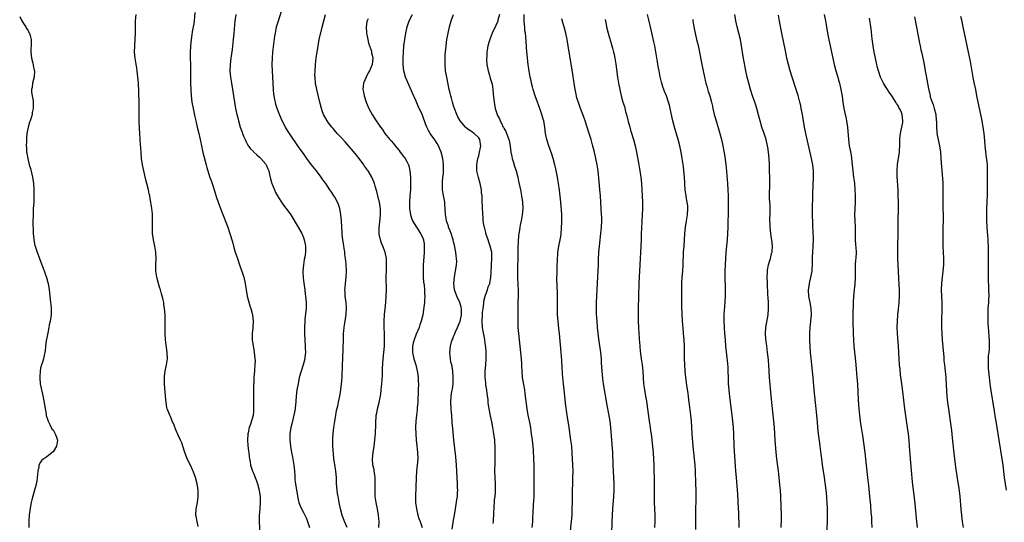
# Model space of a CAD drawing. Units: inches. Extents: x 2625000 to 2628000, y 1482000 to 1485000.
# Drawn here: x 2626684 to 2626999, y 1482671 to 1482831 of the extents above; entities that cross this region are included whole.
import ezdxf

# ---------------------------------------------------------------- set-up
doc = ezdxf.new("R2010")
doc.units = ezdxf.units.IN
doc.header["$MEASUREMENT"] = 0
doc.layers.add('LD26251482_10ft', color=60, linetype='Continuous')

msp = doc.modelspace()

# ---------------------------------------------------------------- linework, layer by layer
at = {"layer": 'LD26251482_10ft'}
for points, elevation in [([(2626740.32, 1482833.68), (2626740.07, 1482831), (2626739.95, 1482830.05), (2626739.78, 1482829), (2626739.49, 1482827.49), (2626739.39, 1482826.61), (2626739.09, 1482825), (2626738.89, 1482823), (2626738.82, 1482820.82), (2626738.83, 1482819), (2626738.87, 1482817), (2626738.87, 1482812.88), (2626738.92, 1482811), (2626739.02, 1482809), (2626739.15, 1482807), (2626739.39, 1482805), (2626739.75, 1482803), (2626740.29, 1482800.29), (2626740.57, 1482799), (2626741.03, 1482797.03), (2626741.56, 1482795), (2626742.03, 1482793), (2626742.53, 1482790.53), (2626742.9, 1482788.9), (2626743.89, 1482785), (2626744.1, 1482784.1), (2626745, 1482781.17), (2626745.57, 1482779.57), (2626745.82, 1482779), (2626746.62, 1482776.62), (2626747.13, 1482774.87), (2626747.74, 1482773), (2626748.46, 1482771), (2626749, 1482769.58), (2626750.81, 1482765), (2626751.53, 1482763), (2626752.29, 1482760.29), (2626752.61, 1482759), (2626753.2, 1482757), (2626753.88, 1482755), (2626754.6, 1482753), (2626754.69, 1482752.69), (2626755, 1482751.83), (2626755.23, 1482751.23), (2626755.34, 1482751), (2626755.99, 1482749), (2626756.41, 1482747), (2626756.69, 1482745), (2626757.07, 1482743), (2626757.92, 1482739.92), (2626758.2, 1482739), (2626758.6, 1482737.4), (2626758.68, 1482737), (2626758.94, 1482735), (2626758.81, 1482733), (2626758.82, 1482732.82), (2626758.59, 1482731), (2626758.57, 1482729.43), (2626758.61, 1482729), (2626758.91, 1482727), (2626759, 1482726.59), (2626759.29, 1482725), (2626759.52, 1482723), (2626759.55, 1482722.45), (2626759.51, 1482721), (2626759.34, 1482719.34), (2626759.32, 1482719), (2626759.15, 1482717), (2626759.1, 1482715.1), (2626759.08, 1482714.92), (2626759.07, 1482711), (2626759.09, 1482709), (2626759.09, 1482707), (2626759, 1482705.88), (2626758.92, 1482705.08), (2626758.89, 1482704.89), (2626758.08, 1482702.08), (2626757.65, 1482701), (2626757.29, 1482699.29), (2626757.2, 1482699), (2626757.12, 1482697), (2626757.28, 1482695.28), (2626757.48, 1482693.48), (2626757.57, 1482693), (2626757.67, 1482691.67), (2626757.77, 1482691), (2626757.94, 1482690.06), (2626758.1, 1482689), (2626758.74, 1482687), (2626759, 1482686.43), (2626759.96, 1482683.96), (2626760.3, 1482683), (2626760.86, 1482681), (2626761, 1482680.09), (2626761.13, 1482679), (2626761.16, 1482677), (2626761.02, 1482674.98), (2626760.84, 1482672.84), (2626760.83, 1482671), (2626761.09, 1482667)], 11060), ([(2626789, 1482669.05), (2626788.13, 1482671), (2626787.34, 1482673), (2626786.86, 1482675), (2626786.54, 1482676.54), (2626786.35, 1482677.65), (2626786.07, 1482679), (2626785.92, 1482679.92), (2626785.77, 1482681), (2626785.61, 1482683), (2626785.52, 1482685), (2626785.35, 1482687), (2626785, 1482689.21), (2626784.74, 1482691), (2626784.56, 1482692.56), (2626784.42, 1482695), (2626784.44, 1482696.43), (2626784.42, 1482697), (2626784.43, 1482697.57), (2626784.55, 1482699), (2626784.76, 1482701), (2626785.03, 1482702.97), (2626785.35, 1482705), (2626785.59, 1482706.41), (2626785.94, 1482707.94), (2626786.32, 1482709.68), (2626786.63, 1482711), (2626786.98, 1482713.02), (2626787.2, 1482715), (2626787.33, 1482717), (2626787.51, 1482721), (2626787.62, 1482723), (2626787.73, 1482726.27), (2626787.77, 1482729), (2626787.83, 1482731), (2626787.89, 1482731.89), (2626787.99, 1482733), (2626788.15, 1482733.85), (2626788.3, 1482735), (2626788.53, 1482736.53), (2626788.63, 1482737), (2626788.66, 1482737.34), (2626788.76, 1482739), (2626788.61, 1482741), (2626788.36, 1482743), (2626788.31, 1482744.31), (2626788.27, 1482745), (2626788.3, 1482745.7), (2626788.41, 1482747), (2626788.63, 1482749), (2626788.76, 1482751), (2626788.68, 1482753.32), (2626788.48, 1482755), (2626788.27, 1482756.27), (2626788.2, 1482757), (2626787.88, 1482759), (2626787.8, 1482759.8), (2626787.58, 1482761), (2626787.4, 1482762.6), (2626787.39, 1482763.39), (2626787.27, 1482765), (2626787.16, 1482767), (2626786.98, 1482769), (2626786.61, 1482771), (2626786.24, 1482772.24), (2626785.86, 1482773), (2626785, 1482774.58), (2626784.73, 1482775), (2626784.1, 1482776.1), (2626783.46, 1482777), (2626782.12, 1482779), (2626781.65, 1482779.65), (2626781, 1482780.5), (2626780.66, 1482781), (2626779.15, 1482783), (2626777.59, 1482785), (2626776.09, 1482787), (2626775.63, 1482787.63), (2626775, 1482788.55), (2626773.97, 1482789.97), (2626773, 1482791.36), (2626772.31, 1482792.31), (2626771.83, 1482793), (2626770.53, 1482795), (2626769.95, 1482795.95), (2626769.32, 1482797), (2626768.25, 1482799), (2626767.33, 1482801), (2626767, 1482801.84), (2626766.59, 1482803), (2626766.23, 1482804.23), (2626766.04, 1482805), (2626765.86, 1482805.86), (2626765.66, 1482807), (2626765.58, 1482807.58), (2626765.43, 1482809), (2626765.28, 1482811), (2626765.07, 1482815), (2626765.03, 1482817), (2626765.09, 1482819), (2626765.26, 1482821), (2626765.91, 1482826.09), (2626766.05, 1482827), (2626766.33, 1482828.33), (2626766.44, 1482829), (2626766.99, 1482831), (2626767.98, 1482834.02)], 11040), ([(2626684.33, 1482832.33), (2626685.01, 1482831.01), (2626685.75, 1482829.75), (2626686.29, 1482829), (2626686.55, 1482828.55), (2626687, 1482827.83), (2626687.28, 1482827.28), (2626687.46, 1482827), (2626687.69, 1482826.31), (2626688.04, 1482825), (2626688.03, 1482824.03), (2626687.98, 1482823), (2626687.88, 1482822.12), (2626687.88, 1482821), (2626688.02, 1482820.02), (2626688.13, 1482819), (2626688.54, 1482817.46), (2626688.63, 1482817), (2626688.64, 1482816.64), (2626689, 1482815.23), (2626689.05, 1482814.95), (2626688.98, 1482813.02), (2626688.47, 1482811), (2626688.31, 1482809.69), (2626688.14, 1482809), (2626688.13, 1482808.13), (2626688.28, 1482807), (2626688.6, 1482805.4), (2626688.64, 1482805), (2626688.66, 1482804.66), (2626688.67, 1482803), (2626688.37, 1482801.63), (2626688.29, 1482801), (2626688.02, 1482800.02), (2626687.67, 1482799), (2626687.47, 1482798.53), (2626687.03, 1482797), (2626686.63, 1482795), (2626686.47, 1482793.53), (2626686.47, 1482793), (2626686.49, 1482792.49), (2626686.43, 1482791), (2626686.49, 1482790.49), (2626686.55, 1482789), (2626686.63, 1482788.63), (2626686.88, 1482787), (2626687.37, 1482785), (2626687.75, 1482783.75), (2626688.4, 1482781), (2626688.72, 1482779), (2626688.88, 1482777.12), (2626688.9, 1482775), (2626688.8, 1482772.8), (2626688.68, 1482771), (2626688.6, 1482769.4), (2626688.59, 1482768.59), (2626688.54, 1482767), (2626688.54, 1482765.46), (2626688.6, 1482764.59), (2626688.64, 1482763), (2626688.8, 1482761.2), (2626688.83, 1482761), (2626689.22, 1482759.22), (2626689.26, 1482759), (2626689.89, 1482757), (2626690.62, 1482755), (2626691.4, 1482753), (2626691.88, 1482751.88), (2626692.92, 1482748.92), (2626693.36, 1482747.36), (2626693.44, 1482747), (2626693.79, 1482745), (2626694.22, 1482741), (2626694.27, 1482740.27), (2626694.39, 1482739), (2626694.38, 1482737.62), (2626694.36, 1482737), (2626694.23, 1482736.23), (2626694.07, 1482735), (2626693.79, 1482733.79), (2626693.66, 1482733), (2626693.28, 1482731.28), (2626693.23, 1482730.77), (2626692.9, 1482729.1), (2626692.83, 1482728.83), (2626692.58, 1482727), (2626692.46, 1482725.54), (2626692.36, 1482725), (2626692.16, 1482724.16), (2626691.95, 1482723), (2626691.76, 1482722.24), (2626691.28, 1482721), (2626691, 1482719.93), (2626690.83, 1482719), (2626690.74, 1482717.26), (2626690.75, 1482717), (2626690.78, 1482716.78), (2626690.9, 1482715), (2626691.27, 1482713), (2626691.64, 1482711.64), (2626692.19, 1482709), (2626692.24, 1482708.24), (2626692.77, 1482705.23), (2626692.78, 1482705), (2626692.83, 1482704.83), (2626693.34, 1482703.34), (2626693.42, 1482703), (2626693.94, 1482701.94), (2626694.63, 1482700.63), (2626695, 1482700.24), (2626695.64, 1482699), (2626696.06, 1482697.94), (2626696.39, 1482697), (2626696.27, 1482696.27), (2626696.09, 1482695), (2626695, 1482693.27), (2626694.72, 1482693), (2626693, 1482691.58), (2626692.09, 1482691), (2626691.45, 1482690.55), (2626691, 1482689.9), (2626690.48, 1482689), (2626690.44, 1482688.44), (2626690.12, 1482687), (2626689.98, 1482686.02), (2626689.96, 1482685), (2626689.79, 1482683.79), (2626689.63, 1482683), (2626689.48, 1482682.52), (2626689.1, 1482681), (2626688.16, 1482677.84), (2626687.98, 1482677), (2626687.82, 1482675.82), (2626687.55, 1482674.45), (2626687.41, 1482673), (2626687.26, 1482671.26), (2626687.23, 1482671), (2626687.22, 1482670.78), (2626687.25, 1482669)], 11080), ([(2626741.41, 1482669.41), (2626741.01, 1482671), (2626740.68, 1482672.68), (2626740.65, 1482673), (2626740.77, 1482675), (2626741.13, 1482677), (2626741.37, 1482679), (2626741.34, 1482681), (2626741.02, 1482683), (2626740.46, 1482685), (2626739.74, 1482687), (2626739.53, 1482687.53), (2626739, 1482688.72), (2626737.89, 1482691), (2626737.66, 1482691.66), (2626737.1, 1482693), (2626737, 1482693.35), (2626736.09, 1482696.09), (2626735.72, 1482697), (2626735, 1482698.58), (2626734.26, 1482700.26), (2626733.72, 1482701.72), (2626733, 1482703.35), (2626732.52, 1482704.52), (2626732.26, 1482705), (2626731.5, 1482707), (2626731.39, 1482707.39), (2626731.13, 1482709), (2626730.97, 1482711), (2626730.61, 1482715), (2626730.59, 1482717), (2626730.62, 1482717.38), (2626730.83, 1482719), (2626731.22, 1482721), (2626731.51, 1482723), (2626731.48, 1482725), (2626730.95, 1482729), (2626730.84, 1482731), (2626730.85, 1482732.85), (2626730.79, 1482733.21), (2626730.83, 1482735), (2626730.81, 1482736.81), (2626730.79, 1482737), (2626730.63, 1482739), (2626730.4, 1482740.4), (2626730.36, 1482741), (2626730.21, 1482741.79), (2626729.91, 1482743), (2626729.68, 1482743.68), (2626729.29, 1482745), (2626729, 1482745.83), (2626728.65, 1482747), (2626728.15, 1482749), (2626727.83, 1482751), (2626727.83, 1482751.83), (2626727.79, 1482753), (2626727.91, 1482755), (2626727.86, 1482757), (2626727.51, 1482759), (2626727.05, 1482761), (2626726.78, 1482763), (2626726.74, 1482765), (2626726.79, 1482767), (2626726.76, 1482768.76), (2626726.76, 1482769), (2626726.75, 1482769.25), (2626726.58, 1482771), (2626726.35, 1482772.35), (2626726.27, 1482773), (2626726.06, 1482774.06), (2626725.91, 1482775), (2626725.73, 1482775.73), (2626725.48, 1482777), (2626725, 1482779), (2626724.58, 1482780.58), (2626723.99, 1482783), (2626723.57, 1482785), (2626723.29, 1482787), (2626723.11, 1482789), (2626722.8, 1482792.8), (2626722.79, 1482793.21), (2626722.67, 1482795), (2626722.59, 1482796.59), (2626722.56, 1482799), (2626722.55, 1482803), (2626722.52, 1482804.52), (2626722.42, 1482808.42), (2626722.28, 1482811), (2626722.11, 1482813), (2626721.9, 1482815), (2626721.79, 1482815.79), (2626721.24, 1482819), (2626721.03, 1482821), (2626721.08, 1482823), (2626721.24, 1482825), (2626721.33, 1482827), (2626721.33, 1482829), (2626721.38, 1482831), (2626721.55, 1482833)], 11070), ([(2626753.38, 1482833), (2626753.13, 1482830.87), (2626752.81, 1482827), (2626752.59, 1482825), (2626752.19, 1482821.81), (2626751.8, 1482819), (2626751.58, 1482817), (2626751.52, 1482815), (2626751.67, 1482813), (2626751.97, 1482811), (2626752.93, 1482805), (2626753.3, 1482803), (2626753.74, 1482801), (2626753.99, 1482799.99), (2626754.26, 1482799), (2626754.83, 1482797), (2626755.38, 1482795.38), (2626755.52, 1482795), (2626755.9, 1482794.1), (2626756.34, 1482793), (2626756.55, 1482792.55), (2626757.25, 1482791.25), (2626758.11, 1482790.11), (2626759, 1482789.16), (2626759.17, 1482789), (2626760.14, 1482788.14), (2626761, 1482787.42), (2626761.43, 1482787), (2626763, 1482785.16), (2626763.1, 1482785), (2626763.66, 1482783.66), (2626763.89, 1482783), (2626764.15, 1482781.85), (2626764.49, 1482780.49), (2626764.9, 1482779), (2626765, 1482778.73), (2626765.7, 1482777), (2626766.1, 1482776.1), (2626767, 1482774.49), (2626768, 1482773), (2626768.39, 1482772.39), (2626769.24, 1482771.24), (2626769.44, 1482771), (2626770.93, 1482768.93), (2626773.33, 1482765), (2626774.44, 1482763), (2626775, 1482761.71), (2626775.28, 1482761), (2626775.59, 1482759.59), (2626775.69, 1482759), (2626775.62, 1482758.38), (2626775.64, 1482757), (2626775.45, 1482755.45), (2626775.28, 1482754.72), (2626775.01, 1482753), (2626774.79, 1482751), (2626774.86, 1482748.86), (2626775.09, 1482747.09), (2626775.42, 1482745), (2626775.6, 1482743.6), (2626775.7, 1482743), (2626775.9, 1482741), (2626775.89, 1482739.89), (2626775.86, 1482739), (2626775.74, 1482738.26), (2626775.48, 1482735.48), (2626775.41, 1482735), (2626775.34, 1482733), (2626775.36, 1482731), (2626775.44, 1482729), (2626775.55, 1482727), (2626775.56, 1482726.44), (2626775.62, 1482725), (2626775.49, 1482723.49), (2626775.42, 1482723), (2626774.91, 1482721), (2626774.24, 1482719), (2626773.67, 1482717), (2626773.27, 1482715), (2626772.94, 1482713), (2626772.68, 1482711), (2626772.54, 1482709.46), (2626772.53, 1482709), (2626772.49, 1482708.48), (2626772.31, 1482707), (2626772.11, 1482705.89), (2626771.93, 1482705), (2626771.57, 1482703.57), (2626771.47, 1482703), (2626771.42, 1482702.58), (2626771.01, 1482701), (2626770.7, 1482699), (2626770.67, 1482697.33), (2626770.65, 1482697), (2626770.88, 1482695), (2626771.22, 1482693), (2626771.52, 1482691.52), (2626771.93, 1482689), (2626772.01, 1482688.01), (2626772.14, 1482687), (2626772.23, 1482685.77), (2626772.25, 1482685), (2626772.3, 1482684.3), (2626772.44, 1482683), (2626773.1, 1482679.1), (2626773.45, 1482677.45), (2626773.56, 1482677), (2626773.95, 1482675.95), (2626774.33, 1482675), (2626775, 1482673.84), (2626775.94, 1482671.94), (2626776.33, 1482671), (2626776.93, 1482669)], 11050), ([(2626799.13, 1482669), (2626799.17, 1482670.83), (2626798.99, 1482673.01), (2626798.64, 1482675), (2626798.21, 1482677), (2626797.93, 1482679), (2626797.89, 1482681), (2626797.95, 1482683), (2626797.95, 1482683.95), (2626797.9, 1482685), (2626797.85, 1482685.85), (2626797.62, 1482687), (2626797.59, 1482687.59), (2626797.22, 1482689), (2626797.06, 1482691), (2626797.26, 1482693), (2626797.55, 1482695), (2626797.79, 1482697), (2626797.9, 1482698.1), (2626797.98, 1482699), (2626798.02, 1482700.02), (2626798.08, 1482701), (2626798.1, 1482702.1), (2626798.14, 1482703), (2626798.2, 1482704.2), (2626798.28, 1482705), (2626798.43, 1482705.57), (2626798.68, 1482707), (2626799.19, 1482709), (2626799.69, 1482711.69), (2626799.83, 1482713), (2626799.91, 1482714.09), (2626800.07, 1482715), (2626800.19, 1482716.19), (2626800.28, 1482717.72), (2626800.29, 1482720.29), (2626800.33, 1482721), (2626800.39, 1482721.61), (2626800.48, 1482723), (2626800.73, 1482725), (2626800.92, 1482727), (2626800.95, 1482729), (2626800.85, 1482731), (2626800.78, 1482733), (2626800.81, 1482735), (2626800.91, 1482737.09), (2626801.08, 1482738.92), (2626801.31, 1482741), (2626801.47, 1482743), (2626801.51, 1482745), (2626801.42, 1482749), (2626801.49, 1482751.49), (2626801.57, 1482753), (2626801.54, 1482754.46), (2626801.51, 1482755), (2626801.1, 1482757), (2626800.32, 1482759), (2626799.92, 1482759.92), (2626799.58, 1482761), (2626799.23, 1482762.77), (2626799.17, 1482763), (2626799.15, 1482765), (2626799.36, 1482766.64), (2626799.63, 1482769), (2626799.6, 1482771), (2626799.52, 1482771.52), (2626799.26, 1482773), (2626799, 1482774.13), (2626798.78, 1482775), (2626798.45, 1482776.45), (2626797.9, 1482778.1), (2626797.67, 1482779), (2626797.51, 1482779.51), (2626796.84, 1482781), (2626795.67, 1482783), (2626795.38, 1482783.38), (2626795, 1482783.9), (2626794.55, 1482784.55), (2626794.27, 1482785), (2626792.77, 1482787), (2626792, 1482788), (2626791, 1482789.26), (2626789, 1482791.59), (2626788.31, 1482792.31), (2626787, 1482793.76), (2626785.82, 1482795), (2626784.51, 1482796.51), (2626784.09, 1482797), (2626783, 1482798.41), (2626782.56, 1482799), (2626781.45, 1482801), (2626781, 1482802.2), (2626780.74, 1482803), (2626780.24, 1482805), (2626779.63, 1482807.63), (2626779.29, 1482809), (2626778.9, 1482811), (2626778.74, 1482812.74), (2626778.7, 1482813), (2626778.68, 1482813.32), (2626778.71, 1482815), (2626778.86, 1482817), (2626779.09, 1482819.1), (2626779.34, 1482821), (2626779.66, 1482823), (2626780.07, 1482825), (2626780.99, 1482828.99), (2626781.49, 1482831), (2626782.08, 1482833)], 11030), ([(2626795.63, 1482831.63), (2626795.37, 1482831), (2626795.3, 1482830.7), (2626795.09, 1482829), (2626795.16, 1482827.16), (2626795.16, 1482827), (2626795.54, 1482825), (2626795.83, 1482823.83), (2626796.7, 1482821.3), (2626796.77, 1482821), (2626796.79, 1482820.79), (2626797, 1482819.96), (2626797.16, 1482819), (2626796.99, 1482817), (2626796.07, 1482815), (2626795.69, 1482814.31), (2626795.07, 1482813), (2626794.22, 1482811), (2626794.03, 1482809), (2626794.2, 1482808.2), (2626794.43, 1482807), (2626795.08, 1482805), (2626795.93, 1482803), (2626797, 1482801), (2626798.27, 1482799), (2626799, 1482797.91), (2626799.62, 1482797), (2626800.22, 1482796.22), (2626801.06, 1482795), (2626802.62, 1482793), (2626803, 1482792.59), (2626803.74, 1482791.74), (2626804.28, 1482791), (2626805.54, 1482789.54), (2626805.94, 1482789), (2626807, 1482787.63), (2626807.3, 1482787.3), (2626807.5, 1482787), (2626808.04, 1482785.96), (2626808.57, 1482785), (2626808.66, 1482784.66), (2626809.01, 1482783.01), (2626809.16, 1482781), (2626809.24, 1482779.24), (2626809.19, 1482777), (2626809, 1482775), (2626808.85, 1482773), (2626808.93, 1482771), (2626809.24, 1482769), (2626809.63, 1482767.63), (2626809.89, 1482767), (2626811.13, 1482765), (2626812.44, 1482763), (2626813, 1482761.82), (2626813.35, 1482761), (2626813.56, 1482759.56), (2626813.62, 1482759), (2626813.56, 1482757), (2626813.45, 1482755.45), (2626813.31, 1482753), (2626813.23, 1482751), (2626813.26, 1482749), (2626813.41, 1482747.41), (2626813.53, 1482746.47), (2626813.7, 1482745), (2626813.73, 1482743.73), (2626813.78, 1482743), (2626813.69, 1482741.69), (2626813.66, 1482741), (2626813.47, 1482739.47), (2626813.39, 1482738.61), (2626813.11, 1482737), (2626812.65, 1482735), (2626812.2, 1482733.8), (2626811.94, 1482733), (2626811, 1482730.81), (2626810.33, 1482729), (2626810.1, 1482728.1), (2626809.84, 1482727), (2626809.82, 1482725), (2626810.28, 1482723), (2626810.87, 1482721), (2626811.34, 1482719), (2626811.42, 1482718.58), (2626811.64, 1482717), (2626811.67, 1482715.67), (2626811.72, 1482715), (2626811.61, 1482713), (2626811.61, 1482711.61), (2626811.52, 1482710.47), (2626811.53, 1482709), (2626811.38, 1482707.38), (2626811.33, 1482706.67), (2626811.08, 1482705), (2626810.89, 1482703), (2626810.82, 1482701), (2626810.87, 1482699), (2626811.02, 1482697), (2626811.19, 1482695.19), (2626811.44, 1482693), (2626811.53, 1482691), (2626811.35, 1482689), (2626811.1, 1482687), (2626810.97, 1482685.03), (2626810.85, 1482679), (2626810.86, 1482677), (2626811.08, 1482675), (2626811.56, 1482673), (2626811.91, 1482671.91), (2626812.3, 1482671), (2626812.99, 1482669)], 11020), ([(2626822.54, 1482668.54), (2626823, 1482671.43), (2626823.3, 1482673), (2626823.63, 1482675), (2626824.06, 1482677.94), (2626824.18, 1482679), (2626824.24, 1482680.24), (2626824.29, 1482681), (2626824.28, 1482681.72), (2626824.24, 1482683), (2626824.05, 1482687), (2626823.92, 1482689), (2626823.67, 1482691.67), (2626823.1, 1482697), (2626822.69, 1482700.69), (2626822.53, 1482702.53), (2626822.51, 1482703), (2626822.4, 1482704.4), (2626822.38, 1482705), (2626822.34, 1482705.66), (2626822.21, 1482707), (2626822.07, 1482709), (2626822.21, 1482711), (2626822.47, 1482712.47), (2626822.68, 1482713.32), (2626822.87, 1482715), (2626822.89, 1482717), (2626822.74, 1482719), (2626822.5, 1482720.5), (2626822.39, 1482721), (2626822.14, 1482721.86), (2626821.94, 1482723), (2626821.93, 1482723.93), (2626821.73, 1482725), (2626822.01, 1482727), (2626822.36, 1482728.36), (2626822.57, 1482729), (2626822.71, 1482729.29), (2626823, 1482730.05), (2626823.29, 1482730.71), (2626823.35, 1482731), (2626823.59, 1482731.59), (2626824.26, 1482733), (2626825.06, 1482734.94), (2626825.54, 1482737), (2626825.5, 1482738.5), (2626825.51, 1482739), (2626825.43, 1482739.43), (2626824.97, 1482740.97), (2626824, 1482743), (2626823.31, 1482745), (2626823.11, 1482747), (2626823.26, 1482749), (2626823.51, 1482750.49), (2626823.61, 1482751), (2626823.92, 1482753), (2626823.98, 1482754.02), (2626823.96, 1482755), (2626823.84, 1482755.84), (2626823.74, 1482757), (2626823.31, 1482759.31), (2626823, 1482760.37), (2626822.84, 1482761), (2626822.74, 1482761.26), (2626822.17, 1482763), (2626821.9, 1482763.9), (2626821.37, 1482765), (2626821.3, 1482765.3), (2626820.74, 1482767), (2626820.53, 1482768.53), (2626820.44, 1482769), (2626820.33, 1482771), (2626820.22, 1482772.22), (2626820.13, 1482773), (2626819.93, 1482774.07), (2626819.69, 1482775.69), (2626819.47, 1482777), (2626819.4, 1482779), (2626819.41, 1482779.41), (2626819.58, 1482781), (2626819.77, 1482782.23), (2626819.77, 1482783), (2626819.73, 1482783.73), (2626819.79, 1482785), (2626819.56, 1482787), (2626819.04, 1482789), (2626818.21, 1482791), (2626817.78, 1482791.78), (2626817, 1482792.93), (2626815.48, 1482795), (2626815, 1482795.94), (2626814.61, 1482796.61), (2626814.41, 1482797), (2626814.04, 1482798.04), (2626813.64, 1482799), (2626813.49, 1482799.49), (2626813, 1482800.78), (2626811.69, 1482803.69), (2626811, 1482805.34), (2626809.83, 1482807.83), (2626808.01, 1482812.01), (2626807.66, 1482813), (2626807.11, 1482815), (2626806.87, 1482817), (2626806.88, 1482819), (2626806.97, 1482821), (2626807.13, 1482823), (2626807.39, 1482825), (2626807.71, 1482827), (2626808.13, 1482829), (2626808.82, 1482831), (2626809.9, 1482833)], 11010), ([(2626835.63, 1482670.37), (2626835.69, 1482671), (2626835.72, 1482671.72), (2626835.81, 1482673), (2626835.88, 1482674.12), (2626835.9, 1482675), (2626836.1, 1482677.9), (2626836.23, 1482679), (2626836.36, 1482680.36), (2626836.38, 1482681), (2626836.38, 1482683), (2626836.28, 1482685), (2626836.21, 1482687), (2626836.23, 1482689.77), (2626836.27, 1482693), (2626836.25, 1482693.75), (2626836.25, 1482695), (2626836.17, 1482696.17), (2626836.11, 1482697), (2626835.85, 1482699), (2626835.72, 1482699.72), (2626835.52, 1482701), (2626835.18, 1482702.82), (2626834.78, 1482704.78), (2626834.15, 1482708.15), (2626834.07, 1482709), (2626834.01, 1482709.99), (2626833.75, 1482711.75), (2626833.62, 1482713), (2626833.32, 1482714.68), (2626833.28, 1482715), (2626833.26, 1482715.26), (2626833.03, 1482717), (2626833.05, 1482719), (2626833.23, 1482721), (2626833.38, 1482723), (2626833.38, 1482725), (2626833.24, 1482726.76), (2626833.21, 1482727), (2626833.17, 1482727.17), (2626832.93, 1482728.93), (2626832.92, 1482729.08), (2626832.35, 1482732.35), (2626832.27, 1482733), (2626832.12, 1482735), (2626832.2, 1482737), (2626832.25, 1482737.75), (2626832.38, 1482739), (2626832.6, 1482740.6), (2626832.64, 1482741.36), (2626833.02, 1482742.98), (2626833.77, 1482745), (2626834.06, 1482745.94), (2626834.53, 1482747), (2626834.92, 1482749), (2626835, 1482750.57), (2626835.09, 1482753), (2626835.22, 1482755), (2626835.17, 1482757), (2626835, 1482757.82), (2626834.72, 1482759), (2626834.23, 1482760.23), (2626833.99, 1482761), (2626833.32, 1482763), (2626833.27, 1482763.27), (2626832.81, 1482765), (2626832.75, 1482765.25), (2626832.47, 1482767), (2626832.39, 1482768.39), (2626832.32, 1482769), (2626832.28, 1482769.72), (2626832.26, 1482771), (2626832.15, 1482773.85), (2626832.07, 1482775), (2626831.95, 1482775.95), (2626831.85, 1482777), (2626831.46, 1482779), (2626830.93, 1482780.93), (2626830.45, 1482783), (2626830.38, 1482785), (2626830.77, 1482787), (2626831, 1482787.79), (2626831.31, 1482789), (2626831.54, 1482790.46), (2626831.64, 1482791), (2626831.6, 1482791.6), (2626831.37, 1482793), (2626831, 1482793.56), (2626829.54, 1482795), (2626829.22, 1482795.22), (2626829, 1482795.39), (2626827.98, 1482795.98), (2626827, 1482796.79), (2626826.88, 1482796.88), (2626826.76, 1482797), (2626825.03, 1482799), (2626824.34, 1482800.34), (2626824.03, 1482801), (2626823.25, 1482803), (2626823, 1482803.75), (2626822.6, 1482805), (2626822.27, 1482806.27), (2626822.06, 1482807), (2626821.87, 1482807.87), (2626821.6, 1482809), (2626820.77, 1482813), (2626820.43, 1482815), (2626820.26, 1482817), (2626820.27, 1482819), (2626820.34, 1482820.34), (2626820.38, 1482821), (2626820.56, 1482823), (2626820.84, 1482825), (2626821.21, 1482827), (2626821.65, 1482829), (2626822.21, 1482831), (2626822.94, 1482833)], 11000), ([(2626837.65, 1482833), (2626837.14, 1482831.14), (2626837.12, 1482831), (2626837, 1482830.65), (2626836.51, 1482829.49), (2626835.31, 1482827), (2626835, 1482826.22), (2626834.64, 1482825.36), (2626834.51, 1482825), (2626834.35, 1482824.35), (2626833.97, 1482823), (2626833.81, 1482822.19), (2626833.64, 1482821), (2626833.56, 1482819.56), (2626833.5, 1482819), (2626833.52, 1482818.48), (2626833.61, 1482817), (2626833.99, 1482815), (2626834.43, 1482813.57), (2626834.66, 1482812.66), (2626835, 1482811.67), (2626835.2, 1482811), (2626835.26, 1482810.74), (2626835.56, 1482809), (2626835.65, 1482807.65), (2626835.93, 1482805), (2626836.29, 1482803), (2626836.86, 1482801), (2626836.91, 1482800.91), (2626837, 1482800.71), (2626837.61, 1482799.61), (2626837.81, 1482799), (2626838.3, 1482798.3), (2626838.84, 1482797), (2626838.9, 1482796.9), (2626839, 1482796.68), (2626839.63, 1482795.63), (2626840.66, 1482793), (2626840.71, 1482792.71), (2626841.08, 1482790.92), (2626841.3, 1482789), (2626841.56, 1482787.56), (2626841.71, 1482787), (2626842.04, 1482785.96), (2626842.47, 1482784.47), (2626842.95, 1482783), (2626843.47, 1482781), (2626843.76, 1482779.76), (2626844.36, 1482777), (2626844.72, 1482775), (2626844.97, 1482773), (2626845.06, 1482771), (2626844.92, 1482769), (2626844.58, 1482767), (2626844.29, 1482765.71), (2626844.16, 1482765), (2626844.04, 1482764.04), (2626843.85, 1482763), (2626843.75, 1482762.25), (2626843.52, 1482758.48), (2626843.49, 1482757), (2626843.47, 1482754.53), (2626843.41, 1482753), (2626843.37, 1482751), (2626843.41, 1482749), (2626843.54, 1482746.46), (2626843.6, 1482745), (2626843.59, 1482743.59), (2626843.6, 1482743), (2626843.54, 1482741), (2626843.52, 1482739), (2626843.53, 1482735), (2626843.56, 1482733), (2626843.71, 1482731), (2626844.19, 1482727), (2626844.41, 1482725), (2626844.58, 1482723), (2626844.67, 1482721.33), (2626844.68, 1482720.68), (2626844.75, 1482719), (2626844.9, 1482717), (2626845.27, 1482714.73), (2626845.6, 1482713), (2626845.79, 1482711.79), (2626846.38, 1482707), (2626846.74, 1482705), (2626847.13, 1482703.13), (2626847.51, 1482701), (2626847.71, 1482699.71), (2626847.82, 1482699), (2626848.06, 1482697), (2626848.25, 1482695), (2626848.36, 1482693.64), (2626848.53, 1482691), (2626848.63, 1482689), (2626848.62, 1482688.62), (2626848.65, 1482687), (2626848.62, 1482684.62), (2626848.62, 1482681), (2626848.57, 1482679), (2626848.49, 1482677.51), (2626848.45, 1482676.45), (2626848.29, 1482673.71), (2626848.23, 1482672.23), (2626848.15, 1482671), (2626847.98, 1482669)], 10990), ([(2626860.26, 1482667), (2626860.65, 1482671), (2626860.82, 1482673), (2626860.92, 1482675), (2626860.95, 1482677), (2626860.93, 1482679), (2626860.95, 1482681), (2626861.03, 1482683.03), (2626861.13, 1482685), (2626861.19, 1482687), (2626861.13, 1482689), (2626860.88, 1482692.88), (2626860.71, 1482695), (2626860.48, 1482697), (2626859.87, 1482701), (2626859.31, 1482705), (2626858.76, 1482708.76), (2626858.48, 1482711), (2626858.26, 1482713), (2626858.07, 1482715), (2626857.82, 1482718.18), (2626857.56, 1482722.44), (2626857.38, 1482725), (2626856.83, 1482731), (2626856.65, 1482732.65), (2626856.36, 1482735), (2626856.21, 1482737), (2626856.2, 1482740.2), (2626856.22, 1482741), (2626856.13, 1482744.13), (2626856.04, 1482745.96), (2626856.01, 1482749), (2626856.04, 1482749.96), (2626856.06, 1482752.06), (2626856.16, 1482755), (2626856.27, 1482756.27), (2626856.31, 1482757), (2626856.39, 1482757.61), (2626856.62, 1482759), (2626857.03, 1482761), (2626857.31, 1482762.69), (2626857.51, 1482765), (2626857.56, 1482766.44), (2626857.52, 1482769), (2626857.41, 1482770.59), (2626857.37, 1482771.37), (2626857.2, 1482773), (2626856.86, 1482776.86), (2626856.53, 1482779), (2626856.29, 1482780.29), (2626856.14, 1482781), (2626855.63, 1482783.63), (2626855.33, 1482785), (2626854.79, 1482787), (2626854.34, 1482788.34), (2626853.83, 1482789.83), (2626853.4, 1482791), (2626852.79, 1482793), (2626852.39, 1482795), (2626852.14, 1482797), (2626851.77, 1482799), (2626851.59, 1482799.59), (2626851.19, 1482801), (2626850.51, 1482803), (2626850.1, 1482804.1), (2626849.79, 1482805), (2626849.05, 1482807), (2626848.39, 1482809), (2626848.17, 1482809.83), (2626847.88, 1482811), (2626847.75, 1482811.75), (2626847.48, 1482813), (2626847.17, 1482814.83), (2626846.85, 1482817), (2626846.62, 1482819), (2626846.32, 1482822.32), (2626846.28, 1482823), (2626846.13, 1482824.13), (2626846.08, 1482825.92), (2626845.93, 1482827), (2626845.78, 1482827.78), (2626845.7, 1482829), (2626845.62, 1482829.62), (2626845.53, 1482831), (2626845.5, 1482833)], 10980), ([(2626873.53, 1482667), (2626873.66, 1482671), (2626873.75, 1482673), (2626873.88, 1482675), (2626874.18, 1482679), (2626874.28, 1482681), (2626874.3, 1482683), (2626874.22, 1482685), (2626873.96, 1482689), (2626873.94, 1482690.06), (2626873.86, 1482691.86), (2626873.85, 1482693), (2626873.78, 1482694.22), (2626873.53, 1482697), (2626873.21, 1482701), (2626873, 1482703), (2626872.73, 1482704.73), (2626872.62, 1482705.38), (2626872.1, 1482708.1), (2626870.92, 1482715), (2626870.69, 1482716.69), (2626870.47, 1482719), (2626870.4, 1482720.4), (2626870.29, 1482721.71), (2626870.22, 1482723), (2626870.01, 1482725), (2626869.36, 1482729.36), (2626869.15, 1482731.15), (2626868.99, 1482732.99), (2626868.83, 1482735), (2626868.68, 1482737.32), (2626868.62, 1482739), (2626868.65, 1482741), (2626868.91, 1482745.09), (2626869.12, 1482749.12), (2626869.21, 1482751.21), (2626869.26, 1482753), (2626869.3, 1482754.7), (2626869.39, 1482757), (2626869.55, 1482759), (2626869.77, 1482761), (2626869.92, 1482762.08), (2626870.24, 1482765), (2626870.33, 1482767), (2626870.3, 1482768.3), (2626870.29, 1482769), (2626870.07, 1482773), (2626869.94, 1482775), (2626869.76, 1482777), (2626869.61, 1482778.39), (2626869.51, 1482779.51), (2626869.14, 1482783), (2626868.86, 1482785), (2626868.46, 1482787), (2626867.96, 1482789), (2626867.32, 1482791.32), (2626866.89, 1482793), (2626866.32, 1482795), (2626865.71, 1482797), (2626865.03, 1482799.03), (2626864.5, 1482800.5), (2626863.53, 1482803), (2626862.86, 1482804.86), (2626862.41, 1482806.41), (2626862.03, 1482808.03), (2626861.87, 1482809), (2626861.54, 1482811), (2626861, 1482814.64), (2626860.23, 1482819), (2626859.61, 1482823), (2626859.25, 1482825), (2626858.8, 1482827), (2626858.28, 1482829), (2626857.99, 1482830.01), (2626857.58, 1482831.58)], 10970), ([(2626871.39, 1482831.39), (2626871.58, 1482830.42), (2626871.89, 1482829), (2626872.39, 1482827), (2626873.59, 1482823), (2626873.81, 1482822.19), (2626874.11, 1482821), (2626874.24, 1482820.24), (2626874.52, 1482819), (2626874.83, 1482817.17), (2626875.37, 1482813), (2626875.69, 1482811), (2626876.05, 1482809), (2626876.49, 1482807), (2626877.06, 1482805), (2626877.54, 1482803.54), (2626877.96, 1482802.04), (2626878.27, 1482801), (2626878.81, 1482798.81), (2626879.28, 1482797), (2626879.66, 1482795.66), (2626880.47, 1482793), (2626881.03, 1482791), (2626881.47, 1482789), (2626882.15, 1482785), (2626882.51, 1482783), (2626882.83, 1482781), (2626883.04, 1482779), (2626883.18, 1482777), (2626883.28, 1482775), (2626883.33, 1482773), (2626883.3, 1482771), (2626883.22, 1482769), (2626883, 1482764.67), (2626882.94, 1482763), (2626882.9, 1482761), (2626882.83, 1482759), (2626882.52, 1482753), (2626882.28, 1482749), (2626882.19, 1482747), (2626882.1, 1482743), (2626881.95, 1482739), (2626881.93, 1482737), (2626881.97, 1482735), (2626882.04, 1482733), (2626882.15, 1482731), (2626882.24, 1482729.76), (2626882.3, 1482729), (2626882.38, 1482728.38), (2626882.63, 1482725.37), (2626882.91, 1482723), (2626883.2, 1482721), (2626883.43, 1482719), (2626883.71, 1482715), (2626883.96, 1482713), (2626884.29, 1482711), (2626884.58, 1482709.42), (2626884.98, 1482707), (2626885.5, 1482703), (2626885.71, 1482701.71), (2626885.79, 1482701), (2626885.95, 1482699.95), (2626886.08, 1482699), (2626886.55, 1482695), (2626886.79, 1482692.79), (2626886.9, 1482691), (2626886.96, 1482688.96), (2626887.07, 1482683), (2626887.05, 1482679.05), (2626887.07, 1482677), (2626887.14, 1482675), (2626887.25, 1482673), (2626887.29, 1482671), (2626887.18, 1482669)], 10960), ([(2626900.42, 1482668.42), (2626900.42, 1482673.58), (2626900.46, 1482679), (2626900.46, 1482681), (2626900.41, 1482683), (2626900.28, 1482687), (2626900.17, 1482689), (2626899.97, 1482691), (2626899.72, 1482693), (2626899.51, 1482695), (2626899.2, 1482699), (2626898.96, 1482703), (2626898.77, 1482705), (2626898.33, 1482708.33), (2626898.17, 1482709.83), (2626898.02, 1482711), (2626897.9, 1482711.9), (2626897.48, 1482714.53), (2626897.38, 1482715.38), (2626897.17, 1482717), (2626897.02, 1482718.98), (2626896.9, 1482721.1), (2626896.81, 1482723), (2626896.8, 1482725), (2626896.81, 1482727), (2626896.7, 1482729), (2626896.49, 1482731), (2626896.3, 1482733), (2626896.24, 1482733.76), (2626896.04, 1482737), (2626895.9, 1482739.9), (2626895.88, 1482741), (2626895.88, 1482743.88), (2626895.92, 1482746.08), (2626895.95, 1482747), (2626896.07, 1482749), (2626896.22, 1482751), (2626896.33, 1482753), (2626896.48, 1482757), (2626896.61, 1482759), (2626896.91, 1482763), (2626897.09, 1482765), (2626897.37, 1482767), (2626897.72, 1482769), (2626897.88, 1482771), (2626897.8, 1482771.8), (2626897.66, 1482773), (2626897.32, 1482774.68), (2626897.26, 1482775), (2626897.02, 1482777), (2626896.78, 1482781), (2626896.6, 1482783), (2626896.44, 1482784.44), (2626896.07, 1482787), (2626895.71, 1482789), (2626895.28, 1482791), (2626894.78, 1482793), (2626893.57, 1482797), (2626893.04, 1482799), (2626892.5, 1482801.5), (2626892.19, 1482803), (2626891.97, 1482803.97), (2626891.7, 1482805), (2626890.99, 1482807), (2626890.38, 1482808.38), (2626890.14, 1482809), (2626889.84, 1482809.84), (2626889.47, 1482811), (2626889.38, 1482811.38), (2626889, 1482813.02), (2626888.64, 1482815), (2626888.4, 1482816.4), (2626888.13, 1482817.87), (2626887.26, 1482823), (2626887, 1482824.25), (2626886.79, 1482825.21), (2626886.07, 1482828.07), (2626885.33, 1482831.33), (2626884.91, 1482833)], 10950), ([(2626899.4, 1482831.4), (2626899.41, 1482831), (2626899.76, 1482829), (2626900.16, 1482827), (2626900.61, 1482825), (2626901.1, 1482823.1), (2626901.47, 1482821.47), (2626902.3, 1482817), (2626902.7, 1482815), (2626903.13, 1482813), (2626903.48, 1482811.48), (2626903.61, 1482811), (2626903.89, 1482810.11), (2626904.37, 1482808.37), (2626904.87, 1482807), (2626905.42, 1482805), (2626905.71, 1482803.71), (2626905.83, 1482803), (2626906.06, 1482801.94), (2626906.27, 1482801), (2626906.43, 1482800.43), (2626906.83, 1482799), (2626908.07, 1482795), (2626908.61, 1482793), (2626909.05, 1482791), (2626909.63, 1482787.63), (2626910.01, 1482785), (2626910.11, 1482784.11), (2626910.5, 1482779), (2626910.62, 1482777), (2626910.67, 1482775), (2626910.69, 1482773), (2626910.7, 1482771), (2626910.56, 1482765), (2626910.49, 1482763), (2626910.36, 1482761), (2626910.01, 1482757), (2626909.85, 1482755), (2626909.75, 1482753), (2626909.7, 1482751), (2626909.7, 1482749.7), (2626909.78, 1482745), (2626909.74, 1482743.74), (2626909.74, 1482743), (2626909.55, 1482739.55), (2626909.45, 1482738.55), (2626909.38, 1482737), (2626909.36, 1482735.36), (2626909.34, 1482735), (2626909.42, 1482733), (2626909.55, 1482731), (2626909.72, 1482729), (2626909.91, 1482727), (2626910.2, 1482724.2), (2626910.52, 1482721.48), (2626910.55, 1482721), (2626910.56, 1482720.56), (2626910.66, 1482719), (2626910.68, 1482717), (2626910.76, 1482715), (2626910.94, 1482713.06), (2626911.19, 1482710.81), (2626911.93, 1482705), (2626912.13, 1482703), (2626912.27, 1482701), (2626912.38, 1482699), (2626912.56, 1482695), (2626913.09, 1482687.09), (2626913.26, 1482685), (2626913.64, 1482681), (2626913.72, 1482679.72), (2626913.91, 1482675), (2626913.97, 1482674.03), (2626914.02, 1482673), (2626914.03, 1482672.03), (2626914.09, 1482671), (2626914.1, 1482669)], 10940), ([(2626927.7, 1482669), (2626927.74, 1482671.74), (2626927.74, 1482673), (2626927.66, 1482675.66), (2626927.53, 1482679), (2626927.41, 1482681), (2626927.28, 1482682.72), (2626927.06, 1482685), (2626926.83, 1482687), (2626926.29, 1482691), (2626926.08, 1482693), (2626925.73, 1482697), (2626925.6, 1482699), (2626925.49, 1482701), (2626925.33, 1482703), (2626924.64, 1482709), (2626924.33, 1482712.33), (2626923.97, 1482717), (2626923.69, 1482721), (2626923.57, 1482722.43), (2626923.47, 1482723.47), (2626923.3, 1482725), (2626923.06, 1482727.06), (2626922.77, 1482729.23), (2626922.62, 1482731), (2626922.71, 1482733), (2626923.48, 1482737), (2626923.63, 1482739), (2626923.56, 1482741), (2626923.47, 1482742.53), (2626923.4, 1482743.4), (2626923.26, 1482747), (2626923.21, 1482749), (2626923.24, 1482750.76), (2626923.26, 1482751), (2626923.33, 1482751.33), (2626923.58, 1482753), (2626923.9, 1482754.1), (2626924.21, 1482755), (2626924.61, 1482756.61), (2626924.73, 1482757), (2626924.76, 1482757.24), (2626924.84, 1482759), (2626924.65, 1482761), (2626924.57, 1482761.43), (2626924.33, 1482763), (2626924.09, 1482765), (2626924.09, 1482765.91), (2626924.04, 1482767), (2626924.05, 1482768.05), (2626924.11, 1482769), (2626924.14, 1482771), (2626924.12, 1482772.12), (2626923.97, 1482774.03), (2626923.96, 1482775), (2626924.01, 1482779), (2626923.93, 1482785), (2626923.85, 1482787), (2626923.65, 1482789), (2626923.38, 1482790.62), (2626923.31, 1482791), (2626922.82, 1482793), (2626922.17, 1482795), (2626921.51, 1482797), (2626920.93, 1482799), (2626920.54, 1482800.54), (2626919.86, 1482803), (2626919.66, 1482803.66), (2626919.22, 1482805), (2626918.53, 1482807), (2626917.87, 1482809), (2626917.28, 1482811), (2626916.77, 1482813), (2626916.34, 1482815), (2626916.12, 1482816.12), (2626915.53, 1482819.53), (2626915.02, 1482823), (2626914.65, 1482825), (2626914.16, 1482827), (2626913.64, 1482829), (2626913.21, 1482831), (2626912.88, 1482833)], 10930), ([(2626942.21, 1482667), (2626942.44, 1482671), (2626942.48, 1482673), (2626942.45, 1482675), (2626942.36, 1482677), (2626942.27, 1482678.27), (2626942.21, 1482679), (2626942, 1482681), (2626941.47, 1482685), (2626940.89, 1482689.11), (2626940.64, 1482691), (2626940.48, 1482692.48), (2626940.14, 1482695), (2626939.99, 1482695.99), (2626939.63, 1482699), (2626939.4, 1482701), (2626939.23, 1482702.77), (2626938.85, 1482707), (2626938.65, 1482709), (2626938.21, 1482713), (2626937.83, 1482717), (2626937.4, 1482721), (2626937.2, 1482723.2), (2626937.05, 1482725), (2626936.9, 1482727), (2626936.81, 1482728.81), (2626936.8, 1482731), (2626936.9, 1482733), (2626937.13, 1482734.87), (2626937.14, 1482735.14), (2626937.32, 1482737), (2626937.25, 1482739), (2626937, 1482740.45), (2626936.53, 1482743), (2626936.43, 1482745), (2626936.48, 1482745.52), (2626936.69, 1482747), (2626937.16, 1482749), (2626937.52, 1482751), (2626937.55, 1482751.55), (2626937.64, 1482753), (2626937.66, 1482754.34), (2626937.64, 1482755), (2626937.65, 1482755.65), (2626937.72, 1482757), (2626937.91, 1482759), (2626938.02, 1482761), (2626937.91, 1482763.91), (2626937.81, 1482765), (2626937.73, 1482766.27), (2626937.68, 1482769), (2626937.68, 1482771.68), (2626937.74, 1482774.26), (2626937.75, 1482775.75), (2626937.99, 1482781), (2626937.95, 1482783), (2626937.73, 1482785), (2626937.35, 1482787), (2626935.53, 1482795), (2626935.13, 1482797), (2626934.47, 1482801), (2626934.09, 1482803), (2626933.89, 1482803.89), (2626933.63, 1482805), (2626933.07, 1482807.07), (2626932.46, 1482809), (2626931.13, 1482813), (2626930.51, 1482815), (2626929.98, 1482817), (2626929.51, 1482819), (2626929, 1482821.36), (2626927.86, 1482827), (2626927.09, 1482830.91), (2626926.77, 1482832.77)], 10920), ([(2626941.42, 1482833), (2626941.79, 1482831), (2626942.12, 1482829), (2626942.49, 1482827), (2626942.92, 1482824.92), (2626943.35, 1482823), (2626943.77, 1482821), (2626944.16, 1482819), (2626944.59, 1482817), (2626945.11, 1482815), (2626945.71, 1482813), (2626945.98, 1482811.98), (2626946.28, 1482811), (2626946.76, 1482809), (2626947.14, 1482806.86), (2626947.4, 1482805), (2626947.73, 1482803), (2626948.15, 1482801), (2626948.31, 1482800.31), (2626948.58, 1482799), (2626948.88, 1482797), (2626949.16, 1482793), (2626949.42, 1482791), (2626949.68, 1482789.68), (2626949.99, 1482787.99), (2626950.15, 1482787), (2626950.39, 1482785), (2626950.58, 1482783), (2626950.81, 1482781), (2626951.06, 1482779.06), (2626951.24, 1482777), (2626951.29, 1482775.29), (2626951.25, 1482773), (2626951.17, 1482771), (2626951.13, 1482769), (2626951.16, 1482767.16), (2626951.25, 1482765), (2626951.31, 1482763), (2626951.35, 1482761), (2626951.43, 1482759.43), (2626951.5, 1482758.5), (2626951.57, 1482757), (2626951.49, 1482755), (2626951.44, 1482754.56), (2626951.33, 1482753), (2626951.29, 1482751), (2626951.29, 1482749), (2626951.17, 1482746.83), (2626950.96, 1482745), (2626950.78, 1482743), (2626950.7, 1482741), (2626950.59, 1482737), (2626950.58, 1482735), (2626950.65, 1482731), (2626950.72, 1482729), (2626950.89, 1482726.89), (2626951.29, 1482723.29), (2626951.52, 1482721), (2626951.88, 1482717), (2626952.03, 1482715), (2626952.28, 1482709.72), (2626952.48, 1482707), (2626952.66, 1482705), (2626952.87, 1482703), (2626953, 1482702.13), (2626953.17, 1482701), (2626953.59, 1482698.41), (2626954.4, 1482693), (2626954.64, 1482691), (2626955.01, 1482686.99), (2626955.23, 1482685), (2626955.56, 1482682.44), (2626955.93, 1482679), (2626956.01, 1482677.98), (2626956.22, 1482676.22), (2626956.34, 1482673.67), (2626956.48, 1482672.48), (2626956.55, 1482671), (2626956.62, 1482669)], 10910), ([(2626971.19, 1482669), (2626971.02, 1482670.98), (2626970.81, 1482673.19), (2626970.32, 1482677.68), (2626970.08, 1482680.08), (2626969.65, 1482683.65), (2626969.28, 1482687.28), (2626968.97, 1482691), (2626968.7, 1482695), (2626968.52, 1482697), (2626968.29, 1482699), (2626968.01, 1482701), (2626967.15, 1482707), (2626966.5, 1482712.5), (2626966.17, 1482715), (2626965.83, 1482717.83), (2626965.63, 1482719.63), (2626965.5, 1482721), (2626965.36, 1482723), (2626965.16, 1482727), (2626964.85, 1482731), (2626964.76, 1482733), (2626964.78, 1482735), (2626964.95, 1482737.05), (2626965.17, 1482738.83), (2626965.39, 1482741), (2626965.47, 1482743), (2626965.44, 1482745), (2626965.37, 1482746.63), (2626965, 1482753), (2626964.93, 1482755), (2626964.9, 1482757.1), (2626964.93, 1482759), (2626965.01, 1482762.99), (2626965.02, 1482767), (2626965.11, 1482771), (2626965.11, 1482773), (2626965.07, 1482775), (2626964.99, 1482777), (2626964.73, 1482781.27), (2626964.68, 1482783), (2626964.81, 1482785.19), (2626965.12, 1482787), (2626965.45, 1482789), (2626965.55, 1482791.55), (2626965.53, 1482793), (2626965.63, 1482794.37), (2626965.74, 1482795), (2626966.02, 1482796.02), (2626966.51, 1482798.51), (2626966.57, 1482799), (2626966.35, 1482801), (2626965.96, 1482802.04), (2626965.51, 1482803), (2626965.28, 1482803.28), (2626965, 1482803.87), (2626964.53, 1482804.53), (2626964.34, 1482805), (2626963.05, 1482807), (2626962.14, 1482808.14), (2626961.64, 1482809), (2626961, 1482809.98), (2626960.4, 1482811), (2626959.44, 1482813), (2626958.73, 1482815), (2626958.38, 1482816.38), (2626958.2, 1482817), (2626957.79, 1482819), (2626957.42, 1482821), (2626957.08, 1482823), (2626956.77, 1482825.23), (2626956.38, 1482828.38), (2626955.83, 1482831.83)], 10900), ([(2626970.24, 1482832.25), (2626970.91, 1482828.91), (2626971.61, 1482825), (2626971.87, 1482823.87), (2626972.04, 1482823), (2626972.33, 1482821.67), (2626972.59, 1482820.59), (2626973.34, 1482817), (2626973.7, 1482815), (2626973.88, 1482813.88), (2626974.19, 1482812.19), (2626974.75, 1482809.25), (2626974.86, 1482808.86), (2626975, 1482808.09), (2626975.23, 1482807), (2626975.3, 1482806.7), (2626975.86, 1482805), (2626976.24, 1482804.24), (2626976.58, 1482803), (2626977.07, 1482801), (2626977.22, 1482799.22), (2626977.28, 1482798.72), (2626977.26, 1482797), (2626977.35, 1482795.35), (2626977.54, 1482794.46), (2626977.81, 1482793), (2626978.01, 1482792.01), (2626978.23, 1482791), (2626978.53, 1482789), (2626978.71, 1482787), (2626978.97, 1482783), (2626979.26, 1482779.26), (2626979.26, 1482778.74), (2626979.32, 1482777), (2626979.26, 1482773), (2626979.37, 1482767), (2626979.36, 1482765), (2626979.3, 1482761), (2626979.34, 1482759), (2626979.43, 1482757), (2626979.51, 1482755), (2626979.51, 1482754.49), (2626979.48, 1482753), (2626979.33, 1482751), (2626979.08, 1482749), (2626978.88, 1482747), (2626978.8, 1482745), (2626978.85, 1482743), (2626978.98, 1482741), (2626979.04, 1482739), (2626978.86, 1482735), (2626978.88, 1482733), (2626978.97, 1482731), (2626979.09, 1482729), (2626979.29, 1482726.71), (2626979.59, 1482723.59), (2626979.65, 1482722.35), (2626979.82, 1482721), (2626979.99, 1482719.99), (2626980.07, 1482719), (2626980.29, 1482717), (2626980.32, 1482716.32), (2626980.41, 1482715), (2626980.5, 1482712.5), (2626980.6, 1482711), (2626980.81, 1482709), (2626981.09, 1482707), (2626981.68, 1482703), (2626982.04, 1482700.04), (2626982.27, 1482697.73), (2626982.82, 1482692.82), (2626983.04, 1482691.04), (2626983.5, 1482687.5), (2626983.7, 1482686.3), (2626984.02, 1482684.02), (2626984.42, 1482681.58), (2626984.75, 1482679), (2626985.11, 1482674.89), (2626985.52, 1482671), (2626985.76, 1482669)], 10890), ([(2626985, 1482832.41), (2626985.25, 1482831.25), (2626985.68, 1482829), (2626986.09, 1482827), (2626987, 1482822.93), (2626987.41, 1482821), (2626988, 1482818), (2626988.87, 1482812.87), (2626989.21, 1482811.21), (2626989.7, 1482809), (2626990.11, 1482807), (2626991.74, 1482799), (2626992.12, 1482797), (2626992.41, 1482795), (2626992.63, 1482792.63), (2626992.75, 1482791), (2626992.93, 1482789.07), (2626993.19, 1482787.19), (2626993.23, 1482786.77), (2626993.43, 1482785), (2626993.52, 1482782.48), (2626993.5, 1482779.5), (2626993.53, 1482775.53), (2626993.42, 1482773), (2626993.3, 1482771), (2626993.25, 1482769), (2626993.28, 1482767.28), (2626993.39, 1482765), (2626993.51, 1482763.51), (2626993.56, 1482762.44), (2626993.67, 1482761), (2626993.76, 1482758.24), (2626993.82, 1482755), (2626993.83, 1482753), (2626993.81, 1482750.19), (2626993.81, 1482749), (2626993.93, 1482745), (2626993.96, 1482743), (2626993.93, 1482742.07), (2626993.88, 1482741), (2626993.73, 1482739), (2626993.64, 1482737), (2626993.7, 1482735), (2626993.74, 1482734.26), (2626993.82, 1482733), (2626993.93, 1482731.93), (2626994.02, 1482729.98), (2626994.12, 1482729), (2626994.15, 1482727), (2626994.09, 1482725.91), (2626993.84, 1482723.84), (2626993.8, 1482723), (2626993.82, 1482722.18), (2626993.78, 1482721), (2626993.85, 1482719.85), (2626993.92, 1482719), (2626994.13, 1482717), (2626994.36, 1482715), (2626994.58, 1482713.42), (2626995.74, 1482706.26), (2626996.05, 1482704.05), (2626996.22, 1482703), (2626997.21, 1482697), (2626998.16, 1482691), (2626998.45, 1482689), (2626998.95, 1482685), (2626999.51, 1482681)], 10880)]:
    msp.add_lwpolyline(points, dxfattribs=dict(at, elevation=elevation))

doc.saveas('drawing.dxf')
